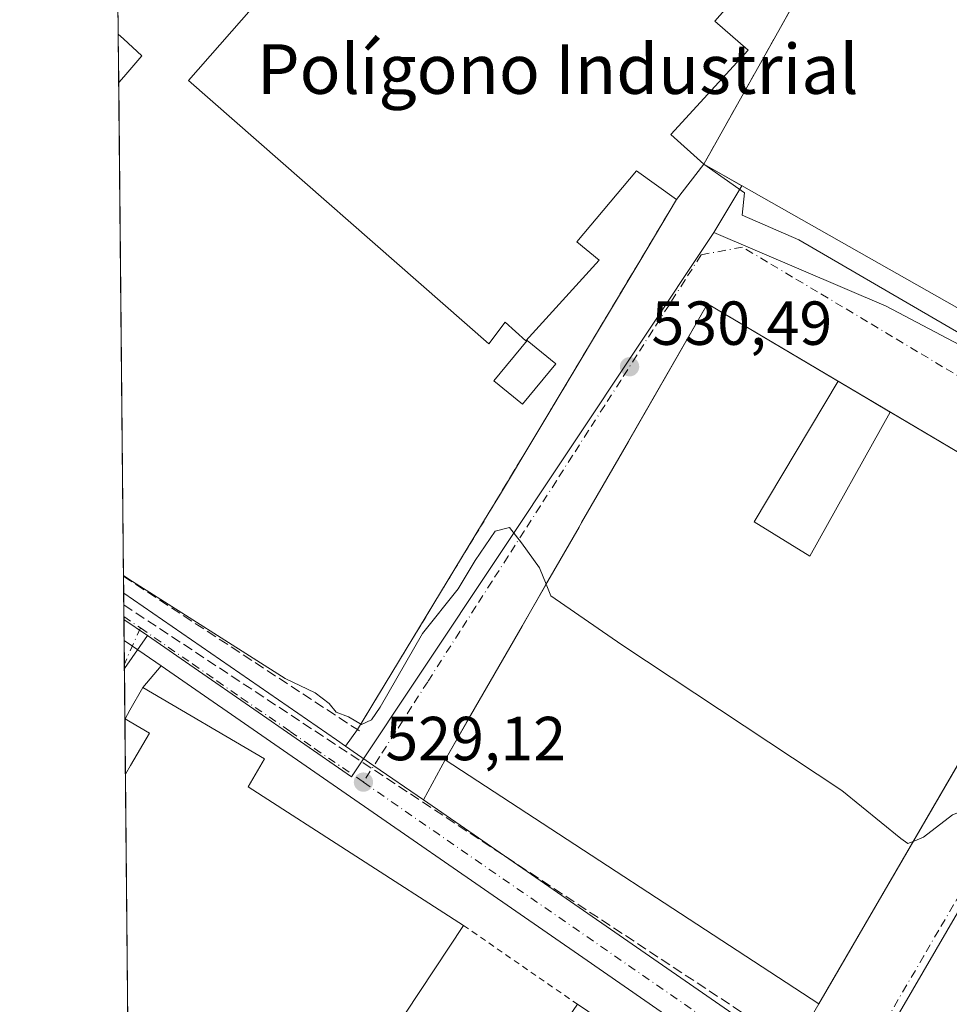
# Model space of a CAD drawing. Units: metres. Extents: x 566314 to 569756, y 4749572 to 4751920.
# Drawn here: x 566314 to 566464, y 4750085 to 4750243 of the extents above; entities that cross this region are included whole.
import ezdxf
from ezdxf.enums import TextEntityAlignment as Align

# ---------------------------------------------------------------- set-up
doc = ezdxf.new("R2010")
doc.units = ezdxf.units.M
doc.header["$MEASUREMENT"] = 0
for name, pattern in [('DGN Style 2', [1.6480167562047852, 0.988810053722871, -0.6592067024819142]), ('DGN Style 3', [2.307223458686699, 1.648016756204785, -0.6592067024819142]), ('DGN Style 4', [2.6384748266838614, 1.318413404963828, -0.6592067024819142, 0.001648016756204785, -0.6592067024819142])]:
    doc.linetypes.add(name, pattern=pattern)
for name, color, linetype, lineweight in [('Alambrada', 7, 'DGN Style 2', 0), ('Carretera de calzada única Cxs', 7, 'Continuous', 13), ('Carretera de calzada única eje', 7, 'DGN Style 4', 0), ('Comarca CxS', 21, 'Continuous', 0), ('Comunidad Autónoma CxS', 142, 'Continuous', 0), ('Conducción de hidrocarburos lineal', 6, 'DGN Style 3', 0), ('Cultivos leñosos CxS', 92, 'Continuous', 0), ('Curva de nivel normal', 30, 'Continuous', 0), ('Edificación Cxs', 1, 'Continuous', 13), ('Edificación industrial Cxs', 135, 'Continuous', 13), ('Instalación de energía eléctrica Cxs', 135, 'Continuous', 0), ('Municipio CxS', 4, 'Continuous', 0), ('Muro lineal', 1, 'DGN Style 3', 13), ('Núcleo urbano CxS', 7, 'Continuous', 0), ('Pastizal CxS', 92, 'Continuous', 0), ('Planta de tratamiento de residuos CxS', 135, 'Continuous', 0), ('Provincia CxS', 1, 'Continuous', 0), ('Punto de cota en terreno', 7, 'Continuous', 0), ('Recinto industrial CxS', 135, 'Continuous', 0), ('Rótulo de punto de cota en terreno', 7, 'Continuous', 0), ('Texto cartográfico', 7, 'Continuous', 0), ('Valla', 7, 'DGN Style 2', 0), ('Vía urbana Cxs', 4, 'Continuous', 0), ('Vía urbana eje', 4, 'DGN Style 4', 0)]:
    doc.layers.add(name, color=color, linetype=linetype, lineweight=lineweight)
doc.styles.add('Style-Arial', font='txt')

# ---------------------------------------------------------------- blocks, each defined once
blk = doc.blocks.new('5PATER')
at = {"layer": 'Cultivos leñosos CxS', "linetype": 'Continuous', "lineweight": 0}
h = blk.add_hatch(color=51, dxfattribs=at)
edge = h.paths.add_edge_path()
edge.add_ellipse((0, 0), major_axis=(-0.1095731443231308, -0.1110710700762829), ratio=0.9994222409660322, start_angle=0, end_angle=360)

msp = doc.modelspace()

# ---------------------------------------------------------------- linework, layer by layer
at = {"layer": 'Alambrada', "color": 7, "linetype": 'DGN Style 2', "lineweight": 0, "extrusion": (0.345987381799633, -0.1788057955710131, 0.921043548973474), "elevation": -652898.2245025362, "flags": 128}
msp.add_lwpolyline([(4480078.663562884, 1545437.094639975), (4480076.630819442, 1545429.635586477), (4480044.230552554, 1545430.826724142)], dxfattribs=at)
at = {"layer": 'Alambrada', "color": 7, "linetype": 'DGN Style 2', "lineweight": 0, "extrusion": (-0.003056507380157085, -0.005034331939881515, 0.9999826564818783), "elevation": -25114.51947300334, "flags": 128}
msp.add_lwpolyline([(566388.9460560243, 4750097.820076407), (566367.6654172733, 4750062.769632236)], dxfattribs=at)
at = {"layer": 'Carretera de calzada única Cxs', "color": 7, "linetype": 'Continuous', "lineweight": 13, "extrusion": (0.0009172363113357113, -0.09481012557968582, 0.9954949516522489), "elevation": -449315.0744061786, "flags": 128}
msp.add_lwpolyline([(612257.4709626195, 4723118.706048721), (612257.4709626196, 4723126.358881598)], dxfattribs=at)
at = {"layer": 'Carretera de calzada única Cxs', "color": 7, "linetype": 'Continuous', "lineweight": 13, "extrusion": (0.5670332490126166, 0.8220578900387053, 0.05190491247760139), "elevation": 4226055.159683774, "flags": 128}
msp.add_lwpolyline([(2230943.945254405, -219118.1171039719), (2230902.246692273, -219118.4631704587), (2230900.468677383, -219118.4223153873)], dxfattribs=at)
at = {"layer": 'Carretera de calzada única Cxs', "color": 7, "linetype": 'Continuous', "lineweight": 13, "extrusion": (0.568753919753892, 0.8225067045211645, 0.001303757000774854), "elevation": 4229128.508258304, "flags": 128}
msp.add_lwpolyline([(2235846.223867139, -4984.028835702121), (2235851.867540513, -4984.248835889099), (2235853.478316481, -4984.215335860622)], dxfattribs=at)
at = {"layer": 'Carretera de calzada única Cxs', "color": 7, "linetype": 'Continuous', "lineweight": 13, "extrusion": (0.568773758201068, 0.8224940183284994, 4.237535991780831e-05), "elevation": 4229085.105419414, "flags": 128}
msp.add_lwpolyline([(2235913.917153848, 350.7565968497277), (2235908.375008469, 349.985996849047), (2235898.652508538, 349.9047968489735)], dxfattribs=at)
at = {"layer": 'Carretera de calzada única Cxs', "color": 7, "linetype": 'Continuous', "lineweight": 13, "extrusion": (-0.5688279212160413, -0.8224209706149387, 0.007651348758171585), "elevation": -4228764.726142134, "flags": 128}
msp.add_lwpolyline([(-2236262.763789909, 32885.83016990049), (-2236251.138060292, 32885.9625737762), (-2236190.882372275, 32885.71166643164)], dxfattribs=at)
at = {"layer": 'Carretera de calzada única Cxs', "color": 7, "linetype": 'Continuous', "lineweight": 13}
for points in [[(566424.3367, 4750078.892899999, 528.921100000007), (566405.0373000001, 4750092.241900001, 528.8491000000067), (566356.0566999996, 4750126.1303, 529.905700000003), (566337.0395999998, 4750139.281500001, 529.7312999999995), (566332.3976999996, 4750142.4915, 529.511400000003), (566331.0729, 4750143.4077, 529.5448000000034), (566330.9990999997, 4750151.025699999, 530.270399999994), (566365.3343000002, 4750127.3641, 529.9247999999934), (566366.7966999998, 4750126.352800001, 529.9655999999959), (566371.3551000003, 4750123.2006, 529.195000000007), (566379.3518000003, 4750117.670700001, 529.1138000000064), (566388.9139, 4750111.058300001, 529.2461999999941), (566438.4698000001, 4750076.7806, 528.995299999995)], [(566467.8689000001, 4750049.229699999, 530.4670000000042), (566443.5878999997, 4750065.5799, 528.9569000000047), (566424.3367, 4750078.892899999, 528.921100000007), (566405.0373000001, 4750092.241900001, 528.8491000000067), (566356.0566999996, 4750126.1303, 529.905700000003), (566337.0395999998, 4750139.281500001, 529.7312999999995)]]:
    msp.add_polyline3d(points, dxfattribs=at)
at = {"layer": 'Carretera de calzada única eje', "color": 7, "linetype": 'DGN Style 4', "lineweight": 0, "extrusion": (-0.01670730330909588, 0.01157573850148529, 0.9997934128080077), "elevation": 46054.18058723959, "flags": 128}
msp.add_lwpolyline([(-4227067.114554093, -2239288.457387086), (-4227067.114554093, -2239285.225016795)], dxfattribs=at)
at = {"layer": 'Carretera de calzada única eje', "color": 7, "linetype": 'DGN Style 4', "lineweight": 0, "extrusion": (-0.5688817012994692, -0.8224011109125814, 0.005479297069308778), "elevation": -4228698.852019064, "flags": 128}
msp.add_lwpolyline([(-2236507.195505264, 23699.74080623087), (-2236492.599065881, 23699.61696659496), (-2236487.739274989, 23699.64409741918), (-2236478.0083154, 23699.5558710803), (-2236473.148524509, 23699.51780288327), (-2236463.417564921, 23699.53027503274), (-2236458.543860992, 23699.52339247607), (-2236453.6840701, 23699.53872347742), (-2236439.087630718, 23699.55188178494), (-2236434.227839827, 23699.56221286135), (-2236419.631400444, 23699.54427163573), (-2236414.771609552, 23699.53050307392)], dxfattribs=at)
at = {"layer": 'Carretera de calzada única eje', "color": 7, "linetype": 'DGN Style 4', "lineweight": 0}
msp.add_polyline3d([(566333.6919, 4750145.425799999, 529.757500000007), (566338.1601, 4750142.3301, 529.6270999999979), (566342.1001000004, 4750139.610099999, 529.7216999999946), (566346.0301000001, 4750136.890100001, 529.5305999999982), (566349.9700999996, 4750134.1601, 529.5004999999946), (566357.8501000004, 4750128.720100001, 529.3279999999941), (566361.7801000001, 4750125.9901, 529.3225999999995), (566369.6601, 4750120.550100001, 529.0877999999939)], dxfattribs=at)
at = {"layer": 'Comarca CxS', "color": 21, "linetype": 'Continuous', "lineweight": 0, "flags": 128}
msp.add_lwpolyline([(566395.3464618939, 4749573.160819861), (566336.5900005053, 4749572.579982461), (566335.8264563255, 4749651.578462524), (566314.2300005066, 4751886.009982439), (568741.7114906227, 4751910.015193759), (569715.0000005309, 4751919.639982438), (569738.5400005319, 4749606.209982463), (569182.4259072948, 4749600.712512788)], close=True, dxfattribs=at)
at = {"layer": 'Comunidad Autónoma CxS', "color": 142, "linetype": 'Continuous', "lineweight": 0, "flags": 128}
msp.add_lwpolyline([(566395.3464618939, 4749573.160819861), (566336.5900005053, 4749572.579982461), (566335.8264563255, 4749651.578462524), (566314.2300005066, 4751886.009982439), (568741.7114906227, 4751910.015193759), (569715.0000005309, 4751919.639982438), (569738.5400005319, 4749606.209982463), (569182.4259072948, 4749600.712512788)], close=True, dxfattribs=at)
at = {"layer": 'Conducción de hidrocarburos lineal', "color": 6, "linetype": 'DGN Style 3', "lineweight": 0, "extrusion": (0.003085106903087834, -0.002033272952146154, 0.9999931739349517), "elevation": -7381.19910337504, "flags": 128}
msp.add_lwpolyline([(566326.6874514611, 4750143.927737552), (566453.3272776884, 4750060.464965027)], dxfattribs=at)
at = {"layer": 'Curva de nivel normal', "color": 30, "linetype": 'Continuous', "lineweight": 0, "elevation": 530, "flags": 128}
for points in [[(566330.9716999996, 4750153.8639), (566331.8099999996, 4750153.279999999), (566357.0499999998, 4750137.24), (566361.9000000004, 4750134.92), (566364.1600000003, 4750133.199999999), (566365.25, 4750131.83), (566367.2599999999, 4750131.050000001), (566369.3300000001, 4750129.83), (566370.9699999997, 4750130.609999999), (566372.3700000001, 4750132.640000001), (566379.2199999997, 4750144.539999999), (566384.9299999997, 4750151.720000001), (566387.7000000002, 4750156.26), (566390.9299999997, 4750161), (566393.2100000001, 4750161.58), (566395.1399999997, 4750159.16), (566398.0800000001, 4750155.100000001), (566399.1359000001, 4750152.442600001)], [(566399.1359000001, 4750152.442600001), (566399.8799999999, 4750150.57), (566411.3300000001, 4750142.699999999), (566446.8200000003, 4750119.199999999), (566456.3300000001, 4750111.449999999), (566457.4900000002, 4750110.630000001), (566458.3217000002, 4750110.9693)], [(566458.3217000002, 4750110.9693), (566459.9900000002, 4750111.65), (566464.6500000004, 4750115.279999999), (566467.1200000001, 4750116.230000001), (566477.7199999997, 4750114.430000001), (566477.307, 4750102.8477)]]:
    msp.add_lwpolyline(points, dxfattribs=at)
at = {"layer": 'Edificación Cxs', "color": 1, "linetype": 'Continuous', "lineweight": 13, "extrusion": (0.002184702525701237, -0.2259598374332095, 0.974134168860754), "elevation": -1071605.103748352, "flags": 128}
msp.add_lwpolyline([(612229.426325893, 4621935.149953283), (612229.426325893, 4621943.208973452)], dxfattribs=at)
at = {"layer": 'Edificación Cxs', "color": 1, "linetype": 'Continuous', "lineweight": 13, "elevation": 535.2023000000045, "flags": 128}
msp.add_lwpolyline([(566330.2100999998, 4750233.340100001), (566330.2037000004, 4750233.332699999), (566330.1278999997, 4750241.1829), (566330.9700999996, 4750240.4001), (566333.9401000004, 4750237.6601), (566331.0301000001, 4750234.290100001)], close=True, dxfattribs=at)
at = {"layer": 'Edificación Cxs', "color": 1, "linetype": 'Continuous', "lineweight": 13, "extrusion": (-0.01336954071729766, -0.01545853443024956, 0.9997911227322822), "elevation": -80469.95045427239, "flags": 128}
msp.add_lwpolyline([(566286.713416699, 4749556.918497436), (566286.7070145975, 4749556.911096551)], dxfattribs=at)
at = {"layer": 'Edificación Cxs', "color": 1, "linetype": 'Continuous', "lineweight": 13}
for points in [[(566330.1277999999, 4750241.1829, 535.2023000000045), (566330.9700999996, 4750240.4001, 535.1120999999986), (566333.9401000004, 4750237.6601, 533.915599999993), (566331.0301000001, 4750234.290100001, 533.4499999999971), (566330.2100999998, 4750233.340100001, 533.3813999999984)], [(566400.6901000004, 4750188.0001, 533.007500000007), (566395.3400999998, 4750181.470100001, 533.2878000000055), (566390.7200999996, 4750185.2501, 533.4882999999973), (566396.0701000001, 4750191.780099999, 534.8025999999954), (566400.6901000004, 4750188.0001, 533.007500000007)]]:
    msp.add_polyline3d(points, dxfattribs=at)
msp.add_3dface([(566400.6901000004, 4750188.0001, 534.8025999999954), (566395.3400999998, 4750181.470100001, 534.8025999999954), (566390.7200999996, 4750185.2501, 534.8025999999954), (566396.0701000001, 4750191.780099999, 534.8025999999954)], dxfattribs=at)
at = {"layer": 'Edificación industrial Cxs', "color": 135, "linetype": 'Continuous', "lineweight": 13, "flags": 128}
for points, elevation in [([(566395.0500999996, 4750294.770099999), (566402.7100999998, 4750287.710100001), (566405.6700999998, 4750290.9001), (566419.3000999996, 4750278.590100001), (566416.6001000004, 4750275.590100001), (566438.1201, 4750256.6801), (566435.2500999998, 4750253.420100001), (566426.3300999999, 4750243.2501), (566431.7100999998, 4750238.590100001), (566419.2600999996, 4750224.960100001), (566424.5701000001, 4750220.1801), (566420.1700999998, 4750214.4901), (566413.6901000004, 4750219.130100001), (566404.0900999998, 4750207.6801), (566407.7100999998, 4750204.710100001), (566395.8601000002, 4750191.6801), (566392.5100999996, 4750194.710100001), (566389.8901000004, 4750191.200099999), (566341.4801000003, 4750233.690099999)], 538.6607999999982), ([(566353.1201, 4750048.0101), (566370.4101, 4750035.5101), (566404.1901000004, 4750084.720100001), (566431.8601000002, 4750065.970100001), (566464.1401000004, 4750043.200099999), (566441.6401000004, 4750010.6801), (566430.7100999998, 4749993.420100001), (566400.4401000004, 4750014.2601), (566394.3400999998, 4750004.7501), (566332.8503000002, 4750046.440400001), (566332.0100999996, 4750047.0101), (566332.0044999998, 4750047.013900001), (566331.2814999997, 4750121.812700001), (566332.1001000004, 4750123.220100001), (566335.1700999998, 4750128.460100001), (566332.0401, 4750130.290100001), (566331.2301000003, 4750130.7601), (566332.0198999997, 4750132.170100001), (566334.0701000001, 4750135.8301), (566353.7200999996, 4750124.3301), (566351.0701000001, 4750119.8101), (566385.8201000001, 4750097.4301)], 537.0776999999941)]:
    msp.add_lwpolyline(points, close=True, dxfattribs=dict(at, elevation=elevation))
at = {"layer": 'Edificación industrial Cxs', "color": 135, "linetype": 'Continuous', "lineweight": 13, "extrusion": (-0.1380969275099199, -0.1785844357631728, 0.9741852174589128), "elevation": -926015.5233500865, "flags": 128}
msp.add_lwpolyline([(-2457743.776411143, 3998427.143200437), (-2457743.776411143, 3998419.759818946)], dxfattribs=at)
at = {"layer": 'Edificación industrial Cxs', "color": 135, "linetype": 'Continuous', "lineweight": 13, "extrusion": (-0.0003466251428104831, 0.03586050446050963, 0.9993567451470211), "elevation": 170679.0168568768, "flags": 128}
msp.add_lwpolyline([(-612217.0295602567, -4741280.190352151), (-612217.0295602567, -4741355.040794213)], dxfattribs=at)
at = {"layer": 'Edificación industrial Cxs', "color": 135, "linetype": 'Continuous', "lineweight": 13, "extrusion": (0.02872367947421501, 0.04341052720512006, 0.9986443192474667), "elevation": 223003.6511907456, "flags": 128}
msp.add_lwpolyline([(2148828.825062055, -4268140.441367118), (2148828.825062055, -4268081.101944425)], dxfattribs=at)
at = {"layer": 'Edificación industrial Cxs', "color": 135, "linetype": 'Continuous', "lineweight": 13, "extrusion": (0.008494263555060033, 0.07183147346777792, 0.9973806128585543), "elevation": 346546.842103088, "flags": 128}
msp.add_lwpolyline([(-4615.102396453847, -4771121.066132714), (-4633.740691145882, -4771110.655797466), (-4661.508006426739, -4771163.630993486)], dxfattribs=at)
at = {"layer": 'Edificación industrial Cxs', "color": 135, "linetype": 'Continuous', "lineweight": 13}
for points in [[(566420.1700999998, 4750214.4901, 533.5087000000058), (566413.6901000004, 4750219.130100001, 535.4045000000042), (566404.0900999998, 4750207.6801, 535.4951000000001), (566407.7100999998, 4750204.710100001, 532.9106000000029), (566395.8601000002, 4750191.6801, 534.8190999999933), (566392.5100999996, 4750194.710100001, 535.7082999999984), (566389.8901000004, 4750191.200099999, 534.156799999997), (566341.4801000003, 4750233.690099999, 534.1744999999937), (566395.0500999996, 4750294.770099999, 533.970100000006)], [(566435.2500999998, 4750253.420100001, 537.6165999999939), (566426.3300999999, 4750243.2501, 538.6607999999978), (566431.7100999998, 4750238.590100001, 534.6324000000022), (566419.2600999996, 4750224.960100001, 535.5151000000042), (566424.5701000001, 4750220.1801, 535.1754999999976)], [(566487.3300999999, 4750160.860099999, 533.4928999999975), (566443.1001000004, 4750084.790100001, 534.077099999995), (566382.8501000004, 4750124.1501, 532.1912000000011), (566425.1700999998, 4750197.670100001, 531.7376999999979), (566487.3300999999, 4750160.860099999, 533.4928999999975)], [(566331.2814999997, 4750121.812700001, 533.9005000000034), (566332.1001000004, 4750123.220100001, 534.3800999999949), (566335.1700999998, 4750128.460100001, 536.809500000003), (566332.0401, 4750130.290100001, 535.3413), (566331.2301000003, 4750130.7601, 534.5632999999943), (566332.0198999997, 4750132.170100001, 535.8942999999999), (566334.0701000001, 4750135.8301, 532.1687999999995), (566353.7200999996, 4750124.3301, 532.2305000000051), (566351.0701000001, 4750119.8101, 536.1205000000045), (566385.8201000001, 4750097.4301, 531.4532000000036)], [(566404.1901000004, 4750084.720100001, 531.4631999999983), (566431.8601000002, 4750065.970100001, 532.417300000001), (566464.1401000004, 4750043.200099999, 533.9177999999956), (566441.6401000004, 4750010.6801, 534.7676999999967), (566430.7100999998, 4749993.420100001, 532.8505000000005), (566400.4401000004, 4750014.2601, 536.8668999999937), (566394.3400999998, 4750004.7501, 537.0776999999945), (566332.8503000002, 4750046.440400001, 536.5026000000071), (566332.0100999996, 4750047.0101, 536.5840000000027), (566332.0044999998, 4750047.013900001, 536.5847999999969)]]:
    msp.add_polyline3d(points, dxfattribs=at)
msp.add_3dface([(566487.3300999999, 4750160.860099999, 534.077099999995), (566443.1001000004, 4750084.790100001, 534.077099999995), (566382.8501000004, 4750124.1501, 534.077099999995), (566425.1700999998, 4750197.670100001, 534.077099999995)], dxfattribs=at)
at = {"layer": 'Instalación de energía eléctrica Cxs', "color": 135, "linetype": 'Continuous', "lineweight": 0}
msp.add_polyline3d([(566400.6901000004, 4750188.0001, 533.007500000007), (566395.3400999998, 4750181.470100001, 533.2878000000055), (566390.7200999996, 4750185.2501, 533.4882999999973), (566396.0701000001, 4750191.780099999, 534.8025999999954), (566400.6901000004, 4750188.0001, 533.007500000007)], dxfattribs=at)
msp.add_3dface([(566400.6900000004, 4750188, 533.0075999999972), (566395.3399999999, 4750181.470000001, 533.2878000000055), (566390.7199999997, 4750185.25, 533.488200000007), (566396.0700000003, 4750191.779999999, 534.8027000000002)], dxfattribs=at)
at = {"layer": 'Municipio CxS', "color": 4, "linetype": 'Continuous', "lineweight": 0, "flags": 128}
msp.add_lwpolyline([(569182.4259072948, 4749600.712512788), (566395.3464618939, 4749573.160819861), (566383.4240000001, 4749591.823999999), (566367.6250000006, 4749611.719), (566335.8980000007, 4749651.498000001), (566335.8264563255, 4749651.578462524), (566314.2300005066, 4751886.009982439), (568741.7114906227, 4751910.015193759)], dxfattribs=at)
at = {"layer": 'Muro lineal', "color": 1, "linetype": 'DGN Style 3', "lineweight": 13, "extrusion": (0.8577558958855886, -0.5140213222938183, 0.006074808706945051), "elevation": -1955858.051965369, "flags": 128}
msp.add_lwpolyline([(4365757.086579875, 12415.20130669564), (4365745.506985952, 12412.84696325371), (4365698.305421493, 12412.26005242414)], dxfattribs=at)
at = {"layer": 'Muro lineal', "color": 1, "linetype": 'DGN Style 3', "lineweight": 13, "extrusion": (0.5483020105363441, 0.8362735011851561, 0.003396536077202516), "elevation": 4282949.911333727, "flags": 128}
msp.add_lwpolyline([(2130923.551110036, -14016.64094137853), (2130922.550506586, -14016.60794415217), (2130878.450542869, -14016.948743154), (2130877.446501231, -14017.13224421247)], dxfattribs=at)
at = {"layer": 'Núcleo urbano CxS', "color": 7, "linetype": 'Continuous', "lineweight": 0, "extrusion": (0.0002646045439422607, -0.0273377117910254, 0.999626219893449), "elevation": -129178.9781560474, "flags": 128}
msp.add_lwpolyline([(612279.5241718588, 4742778.507201982), (612279.5241718588, 4742780.99814968)], dxfattribs=at)
at = {"layer": 'Núcleo urbano CxS', "color": 7, "linetype": 'Continuous', "lineweight": 0, "extrusion": (0.0003683248872084545, -0.03809517801949437, 0.9992740473706102), "elevation": -180220.9846909604, "flags": 128}
msp.add_lwpolyline([(612229.426325893, 4741111.939591574), (612229.426325893, 4741119.795861768)], dxfattribs=at)
at = {"layer": 'Núcleo urbano CxS', "color": 7, "linetype": 'Continuous', "lineweight": 0, "extrusion": (0.0001911009950681136, -0.01977200996447925, 0.9998044964403662), "elevation": -93281.7461895693, "flags": 128}
msp.add_lwpolyline([(612213.6996883348, 4743541.344758945), (612213.6996883348, 4743620.958641386)], dxfattribs=at)
at = {"layer": 'Núcleo urbano CxS', "color": 7, "linetype": 'Continuous', "lineweight": 0, "extrusion": (0.001231413830854581, -0.01906969763419294, 0.9998173984543968), "elevation": -89356.87010326114, "flags": 128}
msp.add_lwpolyline([(871257.8135691752, 4702927.867378694), (871289.2080328504, 4702903.010521697), (871353.1382714445, 4702986.84877558)], dxfattribs=at)
at = {"layer": 'Núcleo urbano CxS', "color": 7, "linetype": 'Continuous', "lineweight": 0, "extrusion": (0.0007984484220356404, -0.08266074369360125, 0.9965774249561036), "elevation": -391670.6511897812, "flags": 128}
msp.add_lwpolyline([(612185.7754732746, 4728264.853602331), (612185.7754732746, 4728267.575444576)], dxfattribs=at)
at = {"layer": 'Núcleo urbano CxS', "color": 7, "linetype": 'Continuous', "lineweight": 0, "extrusion": (0.000729079433381441, -0.07550692109365696, 0.9971450111744712), "elevation": -357727.8984208586, "flags": 128}
msp.add_lwpolyline([(612168.9519589173, 4730952.345865236), (612168.9519589173, 4730956.11620476)], dxfattribs=at)
at = {"layer": 'Núcleo urbano CxS', "color": 7, "linetype": 'Continuous', "lineweight": 0, "extrusion": (0.0003317360084067752, -0.03446598698576266, 0.9994058163190356), "elevation": -163001.2478076852, "flags": 128}
msp.add_lwpolyline([(612022.9761365278, 4741675.222051264), (612022.9761365278, 4741675.721070873)], dxfattribs=at)
at = {"layer": 'Núcleo urbano CxS', "color": 7, "linetype": 'Continuous', "lineweight": 0, "extrusion": (0.007867401530719903, -0.005325233018198389, 0.9999548719249567), "elevation": -20310.41741870568, "flags": 128}
msp.add_lwpolyline([(566309.3453643046, 4750105.962377904), (566313.1372891905, 4750103.395841512)], dxfattribs=at)
at = {"layer": 'Núcleo urbano CxS', "color": 7, "linetype": 'Continuous', "lineweight": 0, "extrusion": (0.000335736913910882, -0.03470899898398451, 0.9993974047746245), "elevation": -164153.3290840715, "flags": 128}
msp.add_lwpolyline([(612250.1255303053, 4741602.790884372), (612250.1255303053, 4741606.152967528)], dxfattribs=at)
at = {"layer": 'Núcleo urbano CxS', "color": 7, "linetype": 'Continuous', "lineweight": 0, "extrusion": (-0.01494015689867363, -0.02138507237369467, 0.9996596772859326), "elevation": -109513.8413244163, "flags": 128}
msp.add_lwpolyline([(-2256176.373694934, 4216904.106456093), (-2256176.373694935, 4216897.616624229)], dxfattribs=at)
at = {"layer": 'Núcleo urbano CxS', "color": 7, "linetype": 'Continuous', "lineweight": 0, "extrusion": (0.0002106417924409398, -0.02183843044263586, 0.9997614908496113), "elevation": -103086.9352176762, "flags": 128}
msp.add_lwpolyline([(612119.9359342394, 4743336.317902964), (612119.9359342393, 4743340.154996583)], dxfattribs=at)
at = {"layer": 'Núcleo urbano CxS', "color": 7, "linetype": 'Continuous', "lineweight": 0, "extrusion": (0.0001736030095983893, -0.017850017400672, 0.9998406606758854), "elevation": -84162.35089406546, "flags": 128}
msp.add_lwpolyline([(612500.3345125008, 4743660.048808938), (612500.3345125008, 4743660.737851309)], dxfattribs=at)
at = {"layer": 'Núcleo urbano CxS', "color": 7, "linetype": 'Continuous', "lineweight": 0, "extrusion": (6.397940070080823e-05, -0.006618998589525029, 0.999978092142177), "elevation": -30875.46223960681, "flags": 128}
msp.add_lwpolyline([(566331.2464716259, 4750021.501132691), (566331.0814643962, 4750038.571606633)], dxfattribs=at)
at = {"layer": 'Núcleo urbano CxS', "color": 7, "linetype": 'Continuous', "lineweight": 0, "extrusion": (1.09573121825835e-05, -0.001133601386249032, 0.9999993574137108), "elevation": -4849.174143241277, "flags": 128}
msp.add_lwpolyline([(566331.9986665057, 4750044.568897831), (566331.2756655763, 4750119.36774589)], dxfattribs=at)
at = {"layer": 'Núcleo urbano CxS', "color": 7, "linetype": 'Continuous', "lineweight": 0}
for points in [[(566439.9036999998, 4750247.538600001, 531.6686999999947), (566424.5701000001, 4750220.1801, 531.5494000000035), (566430.6738999998, 4750216.723200001, 531.2624999999971), (566426.1584999999, 4750209.1919, 530.7747999999992), (566367.7626999998, 4750121.4235, 529.1726999999955), (566334.8320000004, 4750144.201099999, 529.6477000000014), (566331.0403000005, 4750146.7676, 529.6912000000011), (566328.0925000003, 4750451.760500001, 536.8331999999937)], [(566412.6167000001, 4750340.5493, 532.4921999999933), (566403.5931000002, 4750329.609099999, 532.2887000000047), (566394.6853, 4750318.8092, 532.3415999999997), (566391.2523999996, 4750314.6472, 532.278999999995), (566390.1001000004, 4750313.2501, 532.2593000000053), (566384.5102000004, 4750307.170100001, 532.5378999999957), (566386.7609999999, 4750305.439400001, 532.3203999999969), (566405.6700999998, 4750290.9001, 532.1137000000017), (566419.3000999996, 4750278.590100001, 531.8977000000014), (566419.2269000001, 4750278.5088, 531.902700000006), (566416.6001000004, 4750275.590100001, 532.0578999999998), (566438.1201, 4750256.6801, 531.6546999999991), (566435.2500999998, 4750253.420100001, 531.7299999999959), (566440.2221999997, 4750248.649900001, 531.671199999997), (566440.4201999997, 4750248.460100001, 531.6631000000052), (566439.9036999998, 4750247.538600001, 531.6686999999947), (566424.5701000001, 4750220.1801, 531.5494000000035), (566430.6738999998, 4750216.723200001, 531.2624999999971), (566426.1584999999, 4750209.1919, 530.7747999999992)], [(566332.0044999998, 4750047.013900001, 529.2805999999982), (566331.1164999995, 4750138.8828, 529.4784000000072), (566334.8320000004, 4750144.201099999, 529.6477000000014), (566367.7626999998, 4750121.4235, 529.1726999999955), (566426.1584999999, 4750209.1919, 530.7747999999992), (566453.9448999995, 4750197.2851, 530.6622000000061), (566494.4781, 4750175.970100001, 530.4627000000038), (566506.5362999998, 4750169.9943, 530.8512999999948), (566500.5935000004, 4750159.786699999, 530.5112999999983), (566448.4851000002, 4750070.265500001, 528.9649999999965)], [(566426.1584999999, 4750209.1919, 530.7747999999992), (566453.9448999995, 4750197.2851, 530.6622000000061), (566494.4781, 4750175.970100001, 530.4627000000038), (566506.5362999998, 4750169.9943, 530.8512999999948)], [(566605.8920999998, 4749968.290999999, 528.1303000000044), (566573.8311999999, 4749982.120800001, 528.7963000000018), (566574.0169000002, 4749982.444700001, 528.7823000000062), (566571.1945000002, 4749987.315300001, 528.8076000000001), (566512.2997000003, 4750026.471899999, 528.8326999999991), (566475.6983000003, 4750046.7795, 528.842499999999), (566448.4851000002, 4750070.265500001, 528.9649999999965), (566500.5935000004, 4750159.786699999, 530.5112999999983), (566506.5362999998, 4750169.9943, 530.8512999999948), (566550.3846000005, 4750147.076199999, 529.5158999999985), (566575.9600999998, 4750129.5001, 529.5209000000032), (566577.2962999997, 4750130.911499999, 529.5672999999952), (566600.6257999997, 4750155.553200001, 529.5841999999975)], [(566506.5362999998, 4750169.9943, 530.8512999999948), (566500.5935000004, 4750159.786699999, 530.5112999999983), (566448.4851000002, 4750070.265500001, 528.9649999999965), (566475.6983000003, 4750046.7795, 528.842499999999), (566512.2997000003, 4750026.471899999, 528.8326999999991), (566571.1945000002, 4749987.315300001, 528.8076000000001), (566574.0169000002, 4749982.444700001, 528.7823000000062), (566573.8311999999, 4749982.120800001, 528.7963000000018)]]:
    msp.add_polyline3d(points, dxfattribs=at)
msp.add_3dface([(566334.8320000004, 4750144.201099999, 529.6477000000014), (566331.1164999995, 4750138.8828, 529.4784000000072), (566331.0403000005, 4750146.7676, 529.6912000000011)], dxfattribs=at)
at = {"layer": 'Pastizal CxS', "color": 92, "linetype": 'Continuous', "lineweight": 0}
for points in [[(566412.6167000001, 4750340.5493, 532.4921999999933), (566403.5931000002, 4750329.609099999, 532.2887000000047), (566394.6853, 4750318.8092, 532.3415999999997), (566391.2523999996, 4750314.6472, 532.278999999995), (566390.1001000004, 4750313.2501, 532.2593000000053), (566384.5102000004, 4750307.170100001, 532.5378999999957), (566386.7609999999, 4750305.439400001, 532.3203999999969), (566405.6700999998, 4750290.9001, 532.1137000000017), (566419.3000999996, 4750278.590100001, 531.8977000000014), (566419.2269000001, 4750278.5088, 531.902700000006), (566416.6001000004, 4750275.590100001, 532.0578999999998), (566438.1201, 4750256.6801, 531.6546999999991), (566435.2500999998, 4750253.420100001, 531.7299999999959), (566440.2221999997, 4750248.649900001, 531.671199999997), (566440.4201999997, 4750248.460100001, 531.6631000000052), (566439.9036999998, 4750247.538600001, 531.6686999999947), (566424.5701000001, 4750220.1801, 531.5494000000035), (566430.6738999998, 4750216.723200001, 531.2624999999971), (566426.1584999999, 4750209.1919, 530.7747999999992)], [(566462.3531, 4750312.9419, 535.2758000000031), (566538.5532999998, 4750232.7731, 531.9391999999935), (566554.4283999996, 4750214.5167, 530.7568000000028), (566521.0906999996, 4750184.3543, 530.7632000000012), (566536.1719000004, 4750173.241699999, 529.895399999994), (566591.7345000004, 4750185.1479, 530.3938999999956), (566610.1913999999, 4750165.6568, 530.0507999999973), (566600.6257999997, 4750155.553200001, 529.5841999999975), (566577.2962999997, 4750130.911499999, 529.5672999999952), (566575.9600999998, 4750129.5001, 529.5209000000032), (566550.3846000005, 4750147.076199999, 529.5158999999985), (566506.5362999998, 4750169.9943, 530.8512999999948), (566494.4781, 4750175.970100001, 530.4627000000038), (566453.9448999995, 4750197.2851, 530.6622000000061), (566426.1584999999, 4750209.1919, 530.7747999999992), (566430.6738999998, 4750216.723200001, 531.2624999999971), (566424.5701000001, 4750220.1801, 531.5494000000035), (566439.9036999998, 4750247.538600001, 531.6686999999947)], [(566426.1584999999, 4750209.1919, 530.7747999999992), (566453.9448999995, 4750197.2851, 530.6622000000061), (566494.4781, 4750175.970100001, 530.4627000000038), (566506.5362999998, 4750169.9943, 530.8512999999948)]]:
    msp.add_polyline3d(points, dxfattribs=at)
at = {"layer": 'Planta de tratamiento de residuos CxS', "color": 135, "linetype": 'Continuous', "lineweight": 0, "extrusion": (0.003211050229707587, -0.001901546557315776, 0.999993036614312), "elevation": -6679.459447350462, "flags": 128}
msp.add_lwpolyline([(566441.6141680824, 4750181.073545377), (566450.0068416971, 4750176.103536393)], dxfattribs=at)
at = {"layer": 'Planta de tratamiento de residuos CxS', "color": 135, "linetype": 'Continuous', "lineweight": 0}
msp.add_polyline3d([(566454.6429000003, 4750180.216800001, 534.3187999999936), (566441.6539000003, 4750156.9746, 538.0984000000026), (566432.6579999998, 4750162.5308, 538.152900000001), (566446.2503000004, 4750185.186799999, 534.3552000000054)], dxfattribs=at)
msp.add_3dface([(566454.6429000003, 4750180.216800001, 534.3187999999936), (566441.6539000003, 4750156.9746, 538.0984000000026), (566432.6579999998, 4750162.5308, 538.152900000001), (566446.2503000004, 4750185.186799999, 534.3552000000054)], dxfattribs=at)
at = {"layer": 'Provincia CxS', "color": 1, "linetype": 'Continuous', "lineweight": 0, "flags": 128}
msp.add_lwpolyline([(566395.3464618939, 4749573.160819861), (566336.5900005053, 4749572.579982461), (566335.8264563255, 4749651.578462524), (566314.2300005066, 4751886.009982439), (568741.7114906227, 4751910.015193759), (569715.0000005309, 4751919.639982438), (569738.5400005319, 4749606.209982463), (569182.4259072948, 4749600.712512788)], close=True, dxfattribs=at)
at = {"layer": 'Recinto industrial CxS', "color": 135, "linetype": 'Continuous', "lineweight": 0, "extrusion": (0.003011584876379994, -0.3098696848774925, 0.9507742680313009), "elevation": -1469741.330614358, "flags": 128}
msp.add_lwpolyline([(612468.2051342356, 4511126.745570142), (612468.2051342354, 4511129.364611989)], dxfattribs=at)
at = {"layer": 'Recinto industrial CxS', "color": 135, "linetype": 'Continuous', "lineweight": 0, "extrusion": (0.002184702525701237, -0.2259598374332095, 0.974134168860754), "elevation": -1071605.103748352, "flags": 128}
msp.add_lwpolyline([(612229.426325893, 4621935.149953283), (612229.426325893, 4621943.208973452)], dxfattribs=at)
at = {"layer": 'Recinto industrial CxS', "color": 135, "linetype": 'Continuous', "lineweight": 0, "extrusion": (0.0003333890306455876, -0.03449365207974532, 0.9994048613139501), "elevation": -163131.0238339125, "flags": 128}
msp.add_lwpolyline([(612213.6996883347, 4741653.112904146), (612213.6996883347, 4741732.758622036)], dxfattribs=at)
at = {"layer": 'Recinto industrial CxS', "color": 135, "linetype": 'Continuous', "lineweight": 0, "extrusion": (-0.4928120751164046, -0.8701357702203898, 1.55963185973198e-06), "elevation": -4412477.362080974, "flags": 128}
msp.add_lwpolyline([(-1848099.584641432, 542.0573402749044), (-1848016.931444056, 537.4253402749009), (-1847997.766734042, 537.8032402749081)], dxfattribs=at)
at = {"layer": 'Recinto industrial CxS', "color": 135, "linetype": 'Continuous', "lineweight": 0, "extrusion": (0.001282553171566462, -0.1327785190156446, 0.9911449036066191), "elevation": -629466.0938694176, "flags": 128}
msp.add_lwpolyline([(612185.7754732746, 4702517.077244621), (612185.7754732746, 4702519.814005437)], dxfattribs=at)
at = {"layer": 'Recinto industrial CxS', "color": 135, "linetype": 'Continuous', "lineweight": 0, "extrusion": (0.001468670090755811, -0.1521024343547694, 0.988363643843458), "elevation": -721153.6811770154, "flags": 128}
msp.add_lwpolyline([(612168.9519589173, 4689330.092482681), (612168.9519589173, 4689333.896320744)], dxfattribs=at)
at = {"layer": 'Recinto industrial CxS', "color": 135, "linetype": 'Continuous', "lineweight": 0, "extrusion": (0.0003689552676190375, -0.03806552948917758, 0.9992751769841575), "elevation": -180078.612157323, "flags": 128}
msp.add_lwpolyline([(612343.7138741905, 4741012.595193963), (612343.7138741906, 4741016.456774173)], dxfattribs=at)
at = {"layer": 'Recinto industrial CxS', "color": 135, "linetype": 'Continuous', "lineweight": 0, "extrusion": (-0.0007671658708469833, 0.07953644085121821, 0.9968316638396111), "elevation": 377902.8973346676, "flags": 128}
msp.add_lwpolyline([(-612119.9361521763, -4729382.173324959), (-612119.9361521763, -4729386.021696331)], dxfattribs=at)
at = {"layer": 'Recinto industrial CxS', "color": 135, "linetype": 'Continuous', "lineweight": 0, "extrusion": (-0.002148054914079518, 0.2223036551136325, 0.9749751129045322), "elevation": 1055273.470206248, "flags": 128}
msp.add_lwpolyline([(-612201.7338257099, -4625580.56692597), (-612201.7338257099, -4625598.782600201)], dxfattribs=at)
at = {"layer": 'Recinto industrial CxS', "color": 135, "linetype": 'Continuous', "lineweight": 0, "extrusion": (-0.0003466251428104831, 0.03586050446050963, 0.9993567451470211), "elevation": 170679.0168568768, "flags": 128}
msp.add_lwpolyline([(-612217.0295602567, -4741280.190352151), (-612217.0295602567, -4741355.040794213)], dxfattribs=at)
at = {"layer": 'Recinto industrial CxS', "color": 135, "linetype": 'Continuous', "lineweight": 0}
for points in [[(566332.0044999998, 4750047.013900001, 536.5847999999969), (566328.0925000003, 4750451.760500001, 542.9900000000052)], [(566435.2500999998, 4750253.420100001, 537.6165999999939), (566440.2221999997, 4750248.649900001, 534.7073999999993), (566440.4200999998, 4750248.460100001, 534.7115999999951), (566439.9035999998, 4750247.538600001, 534.2927000000054), (566424.5701000001, 4750220.1801, 535.1754999999976)], [(566439.9035999998, 4750247.538600001, 534.2927000000054), (566424.5701000001, 4750220.1801, 535.1754999999976), (566496.4896, 4750179.4476, 530.5434999999999), (566535.1001000004, 4750157.5801, 533.5390999999945), (566550.3846000005, 4750147.076199999, 529.9759000000049), (566575.9600999998, 4750129.5001, 529.4951000000001), (566577.2962999997, 4750130.911499999, 529.5424000000058), (566600.6257999997, 4750155.553200001, 529.6034999999974)]]:
    msp.add_polyline3d(points, dxfattribs=at)
at = {"layer": 'Valla', "color": 7, "linetype": 'DGN Style 2', "lineweight": 0, "extrusion": (-0.0003681354977465493, 0.0002547088827299036, 0.9999998997998153), "elevation": 1532.838430228151, "flags": 128}
msp.add_lwpolyline([(566385.9773674272, 4750097.193757551), (566404.347369864, 4750084.48375714)], dxfattribs=at)
at = {"layer": 'Vía urbana Cxs', "color": 4, "linetype": 'Continuous', "lineweight": 0, "extrusion": (-0.1380969275099199, -0.1785844357631728, 0.9741852174589128), "elevation": -926015.5233500865, "flags": 128}
msp.add_lwpolyline([(-2457743.776411143, 3998419.759818946), (-2457743.776411143, 3998427.143200437)], dxfattribs=at)
at = {"layer": 'Vía urbana Cxs', "color": 4, "linetype": 'Continuous', "lineweight": 0, "extrusion": (0.8577558958855886, -0.5140213222938183, 0.006074808706945051), "elevation": -1955858.051931982, "flags": 128}
msp.add_lwpolyline([(4365698.305421493, 12412.26005242414), (4365701.465557918, 12412.32185275318), (4365745.506985952, 12412.84696325371), (4365757.086579875, 12415.20130669564)], dxfattribs=at)
at = {"layer": 'Vía urbana Cxs', "color": 4, "linetype": 'Continuous', "lineweight": 0, "extrusion": (-0.003056507380157085, -0.005034331939881515, 0.9999826564818783), "elevation": -25114.51947300334, "flags": 128}
msp.add_lwpolyline([(566367.6654172733, 4750062.769632236), (566388.9460560243, 4750097.820076407)], dxfattribs=at)
at = {"layer": 'Vía urbana Cxs', "color": 4, "linetype": 'Continuous', "lineweight": 0, "extrusion": (-0.8644911044427499, 0.5026481178096747, 1.321335786703676e-06), "elevation": 1897936.158686197, "flags": 128}
msp.add_lwpolyline([(-4391127.604505632, 531.569289033121), (-4391133.997857956, 533.4895890331073), (-4391204.982285749, 535.4764890331259), (-4391208.357080549, 534.938889033078), (-4391215.598470196, 530.9850890331229)], dxfattribs=at)
at = {"layer": 'Vía urbana Cxs', "color": 4, "linetype": 'Continuous', "lineweight": 0, "extrusion": (-0.001909707943619335, 0.1976996314375646, 0.9802607860896105), "elevation": 938539.166031149, "flags": 128}
msp.add_lwpolyline([(-612187.2038710344, -4650673.037549042), (-612187.2038710344, -4650695.068428768)], dxfattribs=at)
at = {"layer": 'Vía urbana Cxs', "color": 4, "linetype": 'Continuous', "lineweight": 0, "extrusion": (0.568753919753892, 0.8225067045211645, 0.001303757000774854), "elevation": 4229128.508258304, "flags": 128}
msp.add_lwpolyline([(2235846.223867139, -4984.028835702121), (2235851.867540513, -4984.248835889099), (2235853.478316481, -4984.215335860622)], dxfattribs=at)
at = {"layer": 'Vía urbana Cxs', "color": 4, "linetype": 'Continuous', "lineweight": 0, "extrusion": (0.307824816291964, 0.3577796165304927, 0.8816108146286048), "elevation": 1874302.622618632, "flags": 128}
msp.add_lwpolyline([(2668745.867222061, -3499906.611856604), (2668745.867222061, -3499901.447410993)], dxfattribs=at)
at = {"layer": 'Vía urbana Cxs', "color": 4, "linetype": 'Continuous', "lineweight": 0, "extrusion": (-0.06370873760096837, -0.08941228915559646, 0.9939550489339279), "elevation": -460275.4226351525, "flags": 128}
msp.add_lwpolyline([(-2295194.9582528, 4171893.890760138), (-2295194.958252799, 4171897.173456438)], dxfattribs=at)
at = {"layer": 'Vía urbana Cxs', "color": 4, "linetype": 'Continuous', "lineweight": 0, "extrusion": (0.568773758201068, 0.8224940183284994, 4.237535991780831e-05), "elevation": 4229085.105419414, "flags": 128}
msp.add_lwpolyline([(2235913.917153848, 350.7565968497277), (2235908.375008469, 349.985996849047), (2235898.652508538, 349.9047968489735)], dxfattribs=at)
at = {"layer": 'Vía urbana Cxs', "color": 4, "linetype": 'Continuous', "lineweight": 0, "extrusion": (-0.1831972264157962, -0.3393099816100341, 0.9226632715207418), "elevation": -1715033.271969937, "flags": 128}
msp.add_lwpolyline([(-1758346.796070544, 4105039.181087394), (-1758346.796070544, 4105031.200415868)], dxfattribs=at)
at = {"layer": 'Vía urbana Cxs', "color": 4, "linetype": 'Continuous', "lineweight": 0, "extrusion": (-0.240955044268948, -0.4168044029839804, 0.876478611430146), "elevation": -2115875.470166348, "flags": 128}
msp.add_lwpolyline([(-1886962.868764997, 3853118.784588812), (-1886962.868764997, 3853129.339988359)], dxfattribs=at)
at = {"layer": 'Vía urbana Cxs', "color": 4, "linetype": 'Continuous', "lineweight": 0}
for points in [[(566487.3300999999, 4750160.860099999, 533.4928999999975), (566444.2858999996, 4750186.350099999, 534.2645000000048), (566425.1700999998, 4750197.670100001, 531.7376999999979), (566418.6540000001, 4750186.350099999, 535.1110000000045), (566412.3914999999, 4750175.470600001, 535.149900000004), (566404.8614999996, 4750162.3892, 534.2418999999937), (566404.4455000004, 4750161.6666, 534.1579000000056), (566400.3777999999, 4750154.600000001, 534.3788000000059), (566399.0564000001, 4750152.304400001, 534.317200000005), (566395.2605, 4750145.710000001, 534.4478999999993), (566386.3661000002, 4750130.258300001, 534.439400000003), (566382.8501000004, 4750124.1501, 532.1912000000011), (566379.3518000003, 4750117.670700001, 529.1138000000064), (566371.3551000003, 4750123.2006, 529.195000000007), (566366.7966999998, 4750126.352800001, 529.9655999999959), (566368.6901000004, 4750129.0101, 530.3260000000009), (566389.9700999996, 4750164.0601, 530.5675000000047), (566391.5943, 4750166.7709, 530.6293000000006), (566414.2301000003, 4750204.550100001, 531.1543999999994), (566420.1700999998, 4750214.4901, 533.5087000000058), (566424.5701000001, 4750220.1801, 535.1754999999976), (566431.1371999999, 4750215.546900001, 531.5880999999936), (566430.7403999995, 4750211.975000001, 531.1929999999993), (566439.8685, 4750208.006200001, 530.7862000000023), (566499.5982999997, 4750173.2796, 530.7691000000051)], [(566424.5701000001, 4750220.1801, 535.1754999999976), (566431.1371999999, 4750215.546900001, 531.5880999999936), (566430.7403999995, 4750211.975000001, 531.1929999999993), (566439.8685, 4750208.006200001, 530.7862000000023), (566499.5982999997, 4750173.2796, 530.7691000000051), (566506.7421000004, 4750170.104599999, 530.9536999999982)], [(566487.3300999999, 4750160.860099999, 533.4928999999975), (566444.2858999996, 4750186.350099999, 534.2645000000048), (566425.1700999998, 4750197.670100001, 531.7376999999979), (566418.6540000001, 4750186.350099999, 535.1110000000045), (566412.3914999999, 4750175.470600001, 535.149900000004), (566404.8614999996, 4750162.3892, 534.2418999999937), (566404.4455000004, 4750161.6666, 534.1579000000056), (566400.3777999999, 4750154.600000001, 534.3788000000059), (566399.0564000001, 4750152.304400001, 534.317200000005), (566395.2605, 4750145.710000001, 534.4478999999993), (566386.3661000002, 4750130.258300001, 534.439400000003), (566382.8501000004, 4750124.1501, 532.1912000000011)], [(566438.4698000001, 4750076.7806, 528.995299999995), (566443.1001000004, 4750084.790100001, 534.077099999995), (566446.3136999998, 4750090.317100001, 535.9973999999929), (566481.9939000001, 4750151.682499999, 537.9842999999964)], [(566334.0701000001, 4750135.8301, 532.1687999999995), (566332.0198999997, 4750132.170100001, 535.8942999999999), (566331.2301000003, 4750130.7601, 534.5632999999943), (566332.0401, 4750130.290100001, 535.3413), (566335.1700999998, 4750128.460100001, 536.809500000003), (566332.1001000004, 4750123.220100001, 534.3800999999949), (566331.2814999997, 4750121.812700001, 533.9005000000034)]]:
    msp.add_polyline3d(points, dxfattribs=at)
msp.add_polyline3d([(566337.0395999998, 4750139.281500001, 529.7312999999995), (566334.0701000001, 4750135.8301, 532.1687999999995), (566332.0198999997, 4750132.170100001, 535.8942999999999), (566331.2301000003, 4750130.7601, 534.5632999999943), (566332.0401, 4750130.290100001, 535.3413), (566335.1700999998, 4750128.460100001, 536.809500000003), (566332.1001000004, 4750123.220100001, 534.3800999999949), (566331.2814999997, 4750121.812700001, 533.9005000000034), (566331.0729, 4750143.4077, 529.5448000000034), (566332.3976999996, 4750142.4915, 529.511400000003)], close=True, dxfattribs=at)
at = {"layer": 'Vía urbana eje', "color": 4, "linetype": 'DGN Style 4', "lineweight": 0, "extrusion": (0.005890484482377718, 0.01335511082677947, 0.9998934659289295), "elevation": 67304.39949164003, "flags": 128}
msp.add_lwpolyline([(566320.7439866508, 4749670.160149253), (566318.1614812334, 4749664.305627126)], dxfattribs=at)
at = {"layer": 'Vía urbana eje', "color": 4, "linetype": 'DGN Style 4', "lineweight": 0}
for points in [[(566467.1201, 4750185.130100001, 530.565300000002), (566463.0800999999, 4750187.540100001, 530.5540999999939), (566459.0500999996, 4750189.950099999, 530.5942000000068), (566455.0100999996, 4750192.360099999, 530.6239999999962), (566450.9801000003, 4750194.770099999, 530.6385000000009), (566446.9401000004, 4750197.1801, 530.6269999999931), (566442.9101, 4750199.590100001, 530.6330000000017), (566438.8701, 4750202.0001, 530.6404999999941), (566434.8400999998, 4750204.4101, 530.6907000000066), (566430.8000999996, 4750206.8201, 530.7020000000048), (566424.1401000004, 4750205.5801, 530.6343000000053), (566421.5500999996, 4750201.530099999, 530.7323000000034), (566418.9501, 4750197.4801, 530.8249000000069), (566416.3601000002, 4750193.4301, 530.8086999999941), (566413.7600999996, 4750189.380100001, 530.901199999993), (566411.1700999998, 4750185.3301, 530.7007000000012), (566408.5800999999, 4750181.290100001, 530.6818000000058), (566405.9801000003, 4750177.2401, 530.3533000000025), (566403.3901000004, 4750173.190099999, 530.3595999999961), (566400.7901, 4750169.140100001, 530.2330999999976), (566398.2001, 4750165.090100001, 530.2023999999947), (566395.6001000004, 4750161.040100001, 530.1068999999989), (566393.0100999996, 4750156.9901, 529.9701999999961), (566390.4101, 4750152.940099999, 530.2284999999974), (566387.8201000001, 4750148.890100001, 530.1779999999999), (566385.2200999996, 4750144.840100001, 530.4544000000024), (566380.0401, 4750136.7401, 529.5739999999934), (566377.4401000004, 4750132.690099999, 529.357799999998), (566374.8501000004, 4750128.640100001, 529.5051999999996), (566372.2500999998, 4750124.600099999, 529.3221000000049), (566369.6601, 4750120.550100001, 529.0877999999939)], [(566505.1801000005, 4750167.620100001, 530.6594000000041), (566500.0601000004, 4750159.860099999, 530.5117000000029), (566497.5000999998, 4750155.9901, 530.4649000000063), (566494.9401000004, 4750152.110099999, 530.4377999999997), (566492.3800999997, 4750148.2401, 530.3911999999982), (566490.1300999997, 4750144.350099999, 530.3559999999999), (566487.8901000004, 4750140.460100001, 530.2722000000067), (566485.6501000002, 4750136.5801, 530.2651000000042), (566483.4101, 4750132.690099999, 530.188599999994), (566481.1700999998, 4750128.8101, 530.164300000004), (566478.9301000005, 4750124.920100001, 530.1059999999999), (566476.6801000005, 4750121.040100001, 530.0642999999982), (566474.4401000004, 4750117.1501, 529.9959999999992), (566472.0401, 4750113.050100001, 529.9333000000044), (566469.6501000002, 4750108.950099999, 529.8524000000034), (566467.2500999998, 4750104.850099999, 529.7915999999968), (566464.8501000004, 4750100.7601, 529.824099999998), (566462.4501, 4750096.6601, 529.6260000000038), (566460.0601000004, 4750092.5601, 529.5288), (566452.8601000002, 4750080.2601, 529.2397000000057), (566450.4700999996, 4750076.1601, 529.1405999999988), (566448.0701000001, 4750072.0701, 528.9948000000004), (566445.6700999998, 4750067.970100001, 528.8775000000023)]]:
    msp.add_polyline3d(points, dxfattribs=at)

# ---------------------------------------------------------------- block references
at = {"layer": 'Punto de cota en terreno', "color": 7, "linetype": 'Continuous', "lineweight": 0, "xscale": 10, "yscale": 10, "zscale": 10}
for p in [(566412.5899999999, 4750187.529999999, 530.4900000000052), (566369.6699999999, 4750120.550000001, 529.1199999999953)]:
    msp.add_blockref('5PATER', p, dxfattribs=at)

# ---------------------------------------------------------------- texts
at = {"layer": 'Rótulo de punto de cota en terreno', "color": 7, "linetype": 'Continuous', "lineweight": 0, "style": 'Style-Arial'}
for s, p in [('530,49', (566416.1178000001, 4750191.057800001)), ('529,12', (566373.1978000002, 4750124.0778))]:
    msp.add_text(s, height=7.000000000000002, dxfattribs=at).set_placement(p)
at = {"layer": 'Texto cartográfico', "color": 7, "linetype": 'Continuous', "lineweight": 0, "style": 'Style-Arial'}
msp.add_text('Polígono Industrial', height=8, dxfattribs=at).set_placement((566400.9996902436, 4750235.5335), align=Align.MIDDLE_CENTER)

doc.saveas('drawing.dxf')
